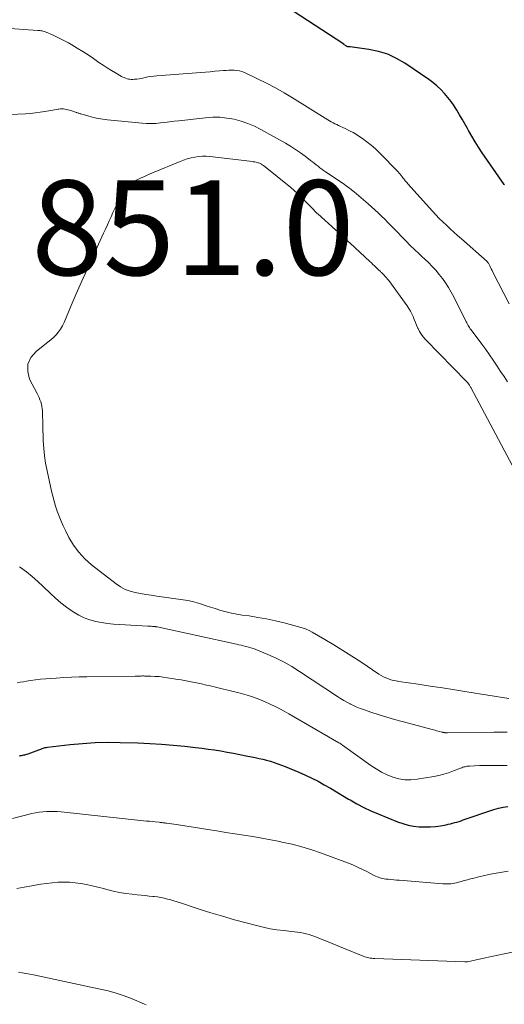
# Model space of a CAD drawing. Units: feet. Extents: x 2025000 to 2030026, y 555000 to 560000.
# Drawn here: x 2025180 to 2025282, y 556250 to 556458 of the extents above; entities that cross this region are included whole.
import ezdxf

# ---------------------------------------------------------------- set-up
doc = ezdxf.new("R2010")
doc.units = ezdxf.units.FT
doc.header["$LTSCALE"] = 100
doc.header["$MEASUREMENT"] = 0
for name, color, linetype, lineweight in [('CONTOUR INDEX', 32, 'Continuous', 25), ('CONTOUR INTERMEDIATE', 40, 'Continuous', 15), ('SPOT ELEVATION', 7, 'Continuous', 15)]:
    doc.layers.add(name, color=color, linetype=linetype, lineweight=lineweight)
doc.styles.add('slant', font='romans.shx', dxfattribs={"oblique": 14.999978})

msp = doc.modelspace()

# ---------------------------------------------------------------- linework, layer by layer
at = {"layer": 'CONTOUR INDEX', "elevation": 860, "flags": 128}
for points in [[(2025282.29, 556422.75), (2025282.26, 556422.8), (2025277.6, 556429.52), (2025276.84, 556430.66), (2025276.11, 556431.82), (2025275.41, 556433), (2025274.74, 556434.19), (2025274.49, 556434.65), (2025273.95, 556435.63), (2025273.41, 556436.59), (2025272.85, 556437.54), (2025272.28, 556438.49), (2025271.67, 556439.42), (2025271.04, 556440.32), (2025270.36, 556441.19), (2025269.64, 556442.04), (2025268.87, 556442.84), (2025268.07, 556443.6), (2025267.21, 556444.3), (2025266.32, 556444.95), (2025261.27, 556448.39), (2025259.5, 556449.42), (2025257.67, 556450.28), (2025255.74, 556450.88), (2025253.73, 556451.31), (2025249.79, 556451.87), (2025249.71, 556451.88), (2025249.63, 556451.88), (2025249.54, 556451.88), (2025249.46, 556451.88), (2025249.34, 556451.87), (2025249.32, 556451.87), (2025249.29, 556451.88), (2025249.27, 556451.88), (2025249.25, 556451.88), (2025249.16, 556451.91), (2025249.14, 556451.91), (2025249.12, 556451.92), (2025249.1, 556451.93), (2025249.08, 556451.94), (2025248.88, 556452.07), (2025248.76, 556452.15), (2025248.63, 556452.23), (2025248.51, 556452.31), (2025248.39, 556452.39), (2025237.74, 556459.38)], [(2025180.03, 556302.21), (2025180.25, 556302.27), (2025180.47, 556302.33), (2025180.7, 556302.38), (2025180.92, 556302.42), (2025181.15, 556302.47), (2025181.37, 556302.52), (2025181.59, 556302.59), (2025181.81, 556302.66), (2025184.11, 556303.51), (2025184.33, 556303.59), (2025184.55, 556303.67), (2025184.77, 556303.75), (2025184.99, 556303.83), (2025185.21, 556303.91), (2025185.44, 556303.97), (2025185.67, 556304.01), (2025185.9, 556304.05), (2025190.7, 556304.61), (2025193.33, 556304.86), (2025195.97, 556305.03), (2025198.62, 556305.08), (2025201.27, 556305.06), (2025204.99, 556304.94), (2025207.48, 556304.83), (2025209.96, 556304.69), (2025212.43, 556304.49), (2025214.91, 556304.24), (2025217.17, 556304), (2025218.51, 556303.84), (2025219.84, 556303.66), (2025221.17, 556303.46), (2025222.5, 556303.25), (2025223.83, 556303.01), (2025225.15, 556302.77), (2025226.47, 556302.52), (2025227.79, 556302.26), (2025229.74, 556301.86), (2025230.54, 556301.69), (2025231.34, 556301.5), (2025232.14, 556301.29), (2025232.93, 556301.07), (2025233.72, 556300.83), (2025234.5, 556300.57), (2025235.27, 556300.28), (2025236.03, 556299.98), (2025238.96, 556298.76), (2025240.32, 556298.16), (2025241.67, 556297.53), (2025242.99, 556296.85), (2025244.3, 556296.13), (2025245.59, 556295.39), (2025246.88, 556294.64), (2025248.16, 556293.88), (2025249.44, 556293.11), (2025249.73, 556292.94), (2025251.16, 556292.12), (2025252.62, 556291.35), (2025254.11, 556290.64), (2025255.63, 556289.98), (2025259.72, 556288.32), (2025260.84, 556287.93), (2025261.97, 556287.61), (2025263.14, 556287.4), (2025264.32, 556287.26), (2025264.56, 556287.24), (2025265.63, 556287.21), (2025266.69, 556287.23), (2025267.75, 556287.33), (2025268.81, 556287.48), (2025269.99, 556287.69), (2025270.45, 556287.79), (2025270.91, 556287.89), (2025271.37, 556288), (2025271.82, 556288.13), (2025272.28, 556288.26), (2025272.73, 556288.4), (2025273.18, 556288.54), (2025273.62, 556288.69), (2025280.07, 556290.89), (2025281.04, 556291.18), (2025282.02, 556291.4), (2025283.01, 556291.53)]]:
    msp.add_lwpolyline(points, dxfattribs=at)
at = {"layer": 'CONTOUR INTERMEDIATE', "flags": 128}
for points, elevation in [([(2025283.26, 556397.61), (2025279.84, 556404.33), (2025279.68, 556404.65), (2025279.52, 556404.98), (2025279.35, 556405.3), (2025279.19, 556405.62), (2025278.91, 556406.17), (2025278.89, 556406.22), (2025278.86, 556406.27), (2025278.83, 556406.31), (2025278.8, 556406.36), (2025278.76, 556406.4), (2025278.73, 556406.44), (2025278.69, 556406.48), (2025278.65, 556406.52), (2025273.21, 556411.35), (2025272.42, 556412.06), (2025271.64, 556412.77), (2025270.85, 556413.48), (2025270.07, 556414.19), (2025269.3, 556414.92), (2025268.55, 556415.66), (2025267.81, 556416.42), (2025267.09, 556417.19), (2025261.9, 556422.96), (2025261.76, 556423.12), (2025261.63, 556423.27), (2025261.5, 556423.43), (2025261.38, 556423.59), (2025261.25, 556423.76), (2025261.13, 556423.92), (2025261.01, 556424.08), (2025260.88, 556424.24), (2025260.73, 556424.45), (2025260.52, 556424.71), (2025260.31, 556424.97), (2025260.08, 556425.22), (2025259.86, 556425.46), (2025255.93, 556429.51), (2025255.09, 556430.32), (2025254.22, 556431.1), (2025253.3, 556431.83), (2025252.35, 556432.51), (2025251.81, 556432.88), (2025251.09, 556433.33), (2025250.36, 556433.77), (2025249.61, 556434.16), (2025248.85, 556434.53), (2025248.08, 556434.88), (2025247.69, 556435.06), (2025247.3, 556435.25), (2025246.92, 556435.44), (2025246.53, 556435.63), (2025246.15, 556435.84), (2025245.78, 556436.04), (2025245.41, 556436.26), (2025245.04, 556436.48), (2025237.61, 556441.09), (2025235.81, 556442.17), (2025233.98, 556443.21), (2025232.11, 556444.18), (2025230.23, 556445.12), (2025227.44, 556446.44), (2025226.92, 556446.64), (2025226.39, 556446.8), (2025225.85, 556446.89), (2025225.3, 556446.93), (2025224.73, 556446.93), (2025224.17, 556446.91), (2025223.61, 556446.89), (2025223.05, 556446.85), (2025222.2, 556446.77), (2025221.21, 556446.69), (2025220.22, 556446.61), (2025219.24, 556446.53), (2025218.25, 556446.46), (2025208.96, 556445.76), (2025208.34, 556445.7), (2025207.72, 556445.62), (2025207.1, 556445.5), (2025206.49, 556445.36), (2025206.23, 556445.3), (2025205.75, 556445.19), (2025205.26, 556445.1), (2025204.77, 556445.04), (2025204.28, 556445), (2025203.91, 556444.98), (2025203.6, 556444.98), (2025203.29, 556445), (2025202.99, 556445.06), (2025202.69, 556445.13), (2025202.4, 556445.23), (2025202.11, 556445.35), (2025201.83, 556445.48), (2025201.56, 556445.62), (2025200.29, 556446.35), (2025199.39, 556446.88), (2025198.5, 556447.43), (2025197.63, 556448), (2025196.77, 556448.58), (2025195.59, 556449.41), (2025194.48, 556450.17), (2025193.36, 556450.9), (2025192.21, 556451.6), (2025191.05, 556452.29), (2025190.38, 556452.67), (2025189.54, 556453.13), (2025188.69, 556453.57), (2025187.83, 556453.97), (2025186.96, 556454.36), (2025185.61, 556454.93), (2025185.41, 556455.02), (2025185.2, 556455.09), (2025184.98, 556455.15), (2025184.77, 556455.21), (2025184.55, 556455.25), (2025184.33, 556455.29), (2025184.11, 556455.31), (2025183.89, 556455.33), (2025176.08, 556455.88)], 856), ([(2025282.95, 556381.16), (2025282.22, 556382.26), (2025281.48, 556383.35), (2025280.75, 556384.45), (2025279.91, 556385.72), (2025279.14, 556386.85), (2025278.36, 556387.97), (2025277.56, 556389.08), (2025276.74, 556390.17), (2025275.42, 556391.89), (2025275.25, 556392.12), (2025275.09, 556392.35), (2025274.93, 556392.59), (2025274.78, 556392.83), (2025274.63, 556393.08), (2025274.49, 556393.32), (2025274.35, 556393.58), (2025274.22, 556393.83), (2025271.59, 556399.11), (2025271.06, 556400.1), (2025270.5, 556401.08), (2025269.89, 556402.02), (2025269.25, 556402.94), (2025268.55, 556403.83), (2025267.83, 556404.69), (2025267.07, 556405.52), (2025266.27, 556406.32), (2025264.9, 556407.63), (2025264.46, 556408.05), (2025264.01, 556408.48), (2025263.55, 556408.9), (2025263.1, 556409.32), (2025262.65, 556409.74), (2025262.21, 556410.17), (2025261.77, 556410.6), (2025261.34, 556411.04), (2025259.05, 556413.43), (2025258.38, 556414.11), (2025257.71, 556414.79), (2025257.04, 556415.46), (2025256.36, 556416.13), (2025255.67, 556416.79), (2025254.97, 556417.44), (2025254.26, 556418.08), (2025253.55, 556418.71), (2025251.57, 556420.43), (2025251.07, 556420.85), (2025250.57, 556421.27), (2025250.05, 556421.67), (2025249.53, 556422.07), (2025249.01, 556422.45), (2025248.48, 556422.84), (2025247.94, 556423.21), (2025247.41, 556423.58), (2025244.58, 556425.48), (2025244.17, 556425.77), (2025243.77, 556426.06), (2025243.37, 556426.35), (2025242.98, 556426.66), (2025242.59, 556426.97), (2025242.2, 556427.28), (2025241.81, 556427.59), (2025241.42, 556427.89), (2025240.24, 556428.79), (2025239.25, 556429.52), (2025238.23, 556430.22), (2025237.19, 556430.88), (2025236.12, 556431.5), (2025230.93, 556434.4), (2025229.57, 556435.08), (2025228.18, 556435.69), (2025226.74, 556436.16), (2025225.27, 556436.56), (2025223.77, 556436.82), (2025222.27, 556436.98), (2025220.76, 556436.99), (2025219.24, 556436.89), (2025213.59, 556436.25), (2025212.63, 556436.14), (2025211.66, 556436.03), (2025210.69, 556435.91), (2025209.73, 556435.79), (2025208.76, 556435.7), (2025207.8, 556435.65), (2025206.83, 556435.67), (2025205.86, 556435.73), (2025198.6, 556436.45), (2025197.59, 556436.58), (2025196.58, 556436.74), (2025195.59, 556436.96), (2025194.61, 556437.22), (2025192.92, 556437.71), (2025192.78, 556437.75), (2025192.65, 556437.79), (2025192.51, 556437.84), (2025192.38, 556437.88), (2025192.24, 556437.93), (2025192.11, 556437.98), (2025191.97, 556438.02), (2025191.84, 556438.07), (2025190.85, 556438.41), (2025190.54, 556438.5), (2025190.23, 556438.59), (2025189.92, 556438.66), (2025189.6, 556438.71), (2025189.29, 556438.75), (2025188.97, 556438.76), (2025188.65, 556438.74), (2025188.33, 556438.7), (2025188.19, 556438.68), (2025187.8, 556438.61), (2025187.41, 556438.54), (2025187.03, 556438.48), (2025186.64, 556438.41), (2025185.38, 556438.2), (2025184.36, 556438.04), (2025183.34, 556437.9), (2025182.31, 556437.81), (2025181.28, 556437.73), (2025178.07, 556437.55)], 852), ([(2025285.15, 556361.3), (2025275.22, 556379.94), (2025275.15, 556380.06), (2025275.08, 556380.18), (2025275.01, 556380.31), (2025274.93, 556380.42), (2025274.85, 556380.55), (2025274.81, 556380.61), (2025274.78, 556380.66), (2025274.75, 556380.71), (2025274.71, 556380.77), (2025274.67, 556380.82), (2025274.64, 556380.87), (2025274.6, 556380.92), (2025274.56, 556380.97), (2025274.54, 556380.99), (2025274.49, 556381.05), (2025274.44, 556381.11), (2025274.39, 556381.17), (2025274.33, 556381.23), (2025265.66, 556390.09), (2025265.19, 556390.62), (2025264.77, 556391.18), (2025264.41, 556391.78), (2025264.09, 556392.4), (2025264.05, 556392.5), (2025263.78, 556393.1), (2025263.53, 556393.71), (2025263.28, 556394.31), (2025263.04, 556394.92), (2025262.78, 556395.52), (2025262.49, 556396.1), (2025262.16, 556396.66), (2025261.79, 556397.2), (2025257.89, 556402.52), (2025257.66, 556402.82), (2025257.42, 556403.11), (2025257.17, 556403.39), (2025256.92, 556403.67), (2025256.64, 556403.95), (2025256.51, 556404.08), (2025256.39, 556404.2), (2025256.26, 556404.32), (2025256.13, 556404.44), (2025256, 556404.56), (2025255.87, 556404.68), (2025255.74, 556404.8), (2025255.62, 556404.93), (2025255.22, 556405.32), (2025254.9, 556405.63), (2025254.57, 556405.95), (2025254.24, 556406.26), (2025253.91, 556406.57), (2025249.75, 556410.44), (2025249.37, 556410.79), (2025248.99, 556411.14), (2025248.6, 556411.49), (2025248.22, 556411.84), (2025247.83, 556412.19), (2025247.45, 556412.54), (2025247.06, 556412.88), (2025246.67, 556413.23), (2025242.93, 556416.58), (2025242.78, 556416.71), (2025242.63, 556416.85), (2025242.49, 556416.99), (2025242.35, 556417.14), (2025242.21, 556417.28), (2025242.07, 556417.43), (2025241.93, 556417.57), (2025241.79, 556417.72), (2025240.06, 556419.53), (2025239.37, 556420.21), (2025238.68, 556420.88), (2025237.95, 556421.52), (2025237.22, 556422.14), (2025231.46, 556426.78), (2025231.32, 556426.88), (2025231.19, 556426.98), (2025231.05, 556427.07), (2025230.91, 556427.16), (2025230.77, 556427.24), (2025230.62, 556427.31), (2025230.46, 556427.36), (2025230.3, 556427.41), (2025229.96, 556427.49), (2025229.63, 556427.56), (2025229.3, 556427.62), (2025228.96, 556427.67), (2025228.62, 556427.72), (2025220.18, 556428.69), (2025219.38, 556428.75), (2025218.58, 556428.76), (2025217.78, 556428.7), (2025216.98, 556428.59), (2025216.19, 556428.42), (2025215.41, 556428.21), (2025214.64, 556427.96), (2025213.89, 556427.68), (2025208.04, 556425.26), (2025207.19, 556424.9), (2025206.35, 556424.52), (2025205.52, 556424.12), (2025204.69, 556423.7), (2025203.93, 556423.21), (2025203.23, 556422.65), (2025202.64, 556421.98), (2025202.12, 556421.24), (2025201.04, 556419.4), (2025200.57, 556418.57), (2025200.13, 556417.73), (2025199.71, 556416.88), (2025199.32, 556416.01), (2025198.93, 556415.14), (2025198.55, 556414.27), (2025198.16, 556413.41), (2025197.76, 556412.54), (2025195.33, 556407.23), (2025194.2, 556404.75), (2025193.09, 556402.26), (2025192, 556399.76), (2025190.92, 556397.25), (2025189.41, 556393.66), (2025189.07, 556392.96), (2025188.68, 556392.3), (2025188.22, 556391.68), (2025187.72, 556391.09), (2025187.17, 556390.54), (2025186.6, 556390.01), (2025186, 556389.51), (2025185.39, 556389.02), (2025183.5, 556387.59), (2025182.42, 556386.3), (2025181.76, 556384.9), (2025181.75, 556383.36), (2025182.16, 556381.73), (2025183.72, 556378.71), (2025183.94, 556378.27), (2025184.14, 556377.83), (2025184.33, 556377.38), (2025184.5, 556376.92), (2025184.64, 556376.45), (2025184.76, 556375.98), (2025184.82, 556375.5), (2025184.86, 556375.02), (2025184.88, 556373.94), (2025184.91, 556372.92), (2025184.94, 556371.89), (2025184.97, 556370.87), (2025185, 556369.84), (2025185.04, 556368.7), (2025185.14, 556367.11), (2025185.29, 556365.53), (2025185.53, 556363.96), (2025185.83, 556362.39), (2025186.78, 556358.1), (2025187.04, 556357.02), (2025187.32, 556355.95), (2025187.64, 556354.89), (2025187.99, 556353.83), (2025188.37, 556352.79), (2025188.78, 556351.77), (2025189.24, 556350.76), (2025189.72, 556349.76), (2025190.45, 556348.32), (2025191.41, 556346.7), (2025192.51, 556345.18), (2025193.79, 556343.82), (2025195.2, 556342.56), (2025200.39, 556338.51), (2025201.33, 556337.88), (2025202.31, 556337.35), (2025203.35, 556336.97), (2025204.44, 556336.68), (2025205.57, 556336.48), (2025206.69, 556336.28), (2025207.82, 556336.11), (2025208.95, 556335.94), (2025214.53, 556335.17), (2025215.51, 556335), (2025216.49, 556334.79), (2025217.46, 556334.53), (2025218.42, 556334.23), (2025219.37, 556333.91), (2025220.32, 556333.6), (2025221.28, 556333.29), (2025222.24, 556332.99), (2025222.5, 556332.91), (2025223.6, 556332.6), (2025224.71, 556332.33), (2025225.83, 556332.12), (2025226.95, 556331.94), (2025228.43, 556331.74), (2025230.29, 556331.45), (2025232.14, 556331.12), (2025233.98, 556330.72), (2025235.81, 556330.28), (2025239.15, 556329.4), (2025239.82, 556329.2), (2025240.47, 556328.96), (2025241.1, 556328.67), (2025241.72, 556328.34), (2025244.39, 556326.79), (2025246.32, 556325.65), (2025248.24, 556324.48), (2025250.13, 556323.27), (2025252, 556322.04), (2025255.8, 556319.49), (2025256.29, 556319.19), (2025256.78, 556318.92), (2025257.3, 556318.68), (2025257.82, 556318.47), (2025258.36, 556318.3), (2025258.91, 556318.15), (2025259.46, 556318.03), (2025260.02, 556317.93), (2025264.07, 556317.34), (2025266.65, 556316.96), (2025269.23, 556316.57), (2025271.81, 556316.17), (2025274.39, 556315.75), (2025283.21, 556314.31)], 848), ([(2025180.04, 556342.1), (2025180.24, 556341.96), (2025181.49, 556341.04), (2025182.71, 556340.07), (2025183.88, 556339.05), (2025185.01, 556337.98), (2025186.53, 556336.47), (2025187.61, 556335.47), (2025188.73, 556334.51), (2025189.9, 556333.62), (2025191.11, 556332.78), (2025191.45, 556332.56), (2025192.55, 556331.93), (2025193.68, 556331.38), (2025194.87, 556330.95), (2025196.09, 556330.6), (2025197.34, 556330.35), (2025198.59, 556330.15), (2025199.86, 556330.01), (2025201.13, 556329.91), (2025207.09, 556329.61), (2025207.33, 556329.6), (2025207.58, 556329.59), (2025207.82, 556329.57), (2025208.06, 556329.55), (2025208.38, 556329.53), (2025208.46, 556329.53), (2025208.55, 556329.52), (2025208.63, 556329.5), (2025208.71, 556329.49), (2025208.8, 556329.47), (2025208.88, 556329.45), (2025208.96, 556329.44), (2025209.05, 556329.42), (2025225.79, 556325.77), (2025226.28, 556325.66), (2025226.78, 556325.55), (2025227.27, 556325.44), (2025227.76, 556325.33), (2025227.82, 556325.32), (2025228.33, 556325.18), (2025228.84, 556325.03), (2025229.35, 556324.86), (2025229.84, 556324.67), (2025232.38, 556323.61), (2025234.12, 556322.83), (2025235.82, 556321.99), (2025237.47, 556321.05), (2025239.09, 556320.04), (2025247.1, 556314.74), (2025247.75, 556314.32), (2025248.41, 556313.92), (2025249.08, 556313.54), (2025249.76, 556313.17), (2025249.83, 556313.14), (2025250.49, 556312.82), (2025251.16, 556312.51), (2025251.85, 556312.24), (2025252.54, 556311.99), (2025254.32, 556311.4), (2025255.91, 556310.88), (2025257.51, 556310.39), (2025259.12, 556309.92), (2025260.73, 556309.47), (2025267.34, 556307.7), (2025267.66, 556307.61), (2025267.98, 556307.52), (2025268.31, 556307.44), (2025268.63, 556307.36), (2025269.11, 556307.24), (2025269.19, 556307.22), (2025269.28, 556307.2), (2025269.36, 556307.18), (2025269.44, 556307.16), (2025269.53, 556307.15), (2025269.61, 556307.13), (2025269.7, 556307.12), (2025269.78, 556307.11), (2025269.83, 556307.11), (2025269.94, 556307.11), (2025270.06, 556307.1), (2025270.17, 556307.1), (2025270.28, 556307.1), (2025280.09, 556307.19), (2025281.48, 556307.21), (2025282.88, 556307.24)], 852), ([(2025179.54, 556317.64), (2025180.18, 556317.76), (2025180.83, 556317.88), (2025181.48, 556317.98), (2025182.33, 556318.1), (2025183.41, 556318.25), (2025184.48, 556318.38), (2025185.57, 556318.49), (2025186.65, 556318.58), (2025187.73, 556318.65), (2025189.35, 556318.75), (2025190.98, 556318.83), (2025192.6, 556318.88), (2025194.23, 556318.92), (2025204.4, 556319.04), (2025204.65, 556319.04), (2025204.9, 556319.05), (2025205.15, 556319.06), (2025205.4, 556319.07), (2025205.66, 556319.07), (2025205.91, 556319.08), (2025206.16, 556319.08), (2025206.41, 556319.07), (2025207.69, 556319.04), (2025208.57, 556319), (2025209.46, 556318.94), (2025210.34, 556318.84), (2025211.22, 556318.72), (2025212.99, 556318.44), (2025214.08, 556318.26), (2025215.16, 556318.07), (2025216.25, 556317.86), (2025217.33, 556317.64), (2025218.4, 556317.4), (2025219.48, 556317.16), (2025220.56, 556316.91), (2025221.63, 556316.66), (2025225.08, 556315.82), (2025226.06, 556315.57), (2025227.04, 556315.31), (2025228.01, 556315.02), (2025228.98, 556314.72), (2025229.93, 556314.38), (2025230.88, 556314.03), (2025231.81, 556313.64), (2025232.74, 556313.22), (2025232.91, 556313.14), (2025233.91, 556312.65), (2025234.9, 556312.15), (2025235.87, 556311.62), (2025236.84, 556311.08), (2025247.4, 556304.97), (2025247.58, 556304.87), (2025247.76, 556304.75), (2025247.94, 556304.63), (2025248.12, 556304.51), (2025254.14, 556300.19), (2025255.24, 556299.47), (2025256.37, 556298.81), (2025257.56, 556298.24), (2025258.77, 556297.75), (2025260.03, 556297.4), (2025261.29, 556297.19), (2025262.57, 556297.17), (2025263.87, 556297.28), (2025267.43, 556297.87), (2025268.47, 556298.08), (2025269.51, 556298.34), (2025270.52, 556298.66), (2025271.52, 556299.03), (2025273.05, 556299.64), (2025273.28, 556299.73), (2025273.51, 556299.81), (2025273.74, 556299.88), (2025273.98, 556299.94), (2025274.22, 556299.99), (2025274.46, 556300.04), (2025274.7, 556300.06), (2025274.95, 556300.08), (2025277.01, 556300.17), (2025277.34, 556300.18), (2025277.67, 556300.19), (2025278, 556300.2), (2025278.33, 556300.21), (2025278.66, 556300.22), (2025278.99, 556300.22), (2025279.33, 556300.22), (2025279.66, 556300.22), (2025282.9, 556300.16)], 856), ([(2025178.56, 556289.03), (2025182.65, 556290.03), (2025183.4, 556290.19), (2025184.16, 556290.32), (2025184.93, 556290.41), (2025185.7, 556290.47), (2025186.48, 556290.49), (2025187.25, 556290.49), (2025188.03, 556290.45), (2025188.8, 556290.39), (2025206.18, 556288.54), (2025206.8, 556288.47), (2025207.41, 556288.41), (2025208.03, 556288.35), (2025208.64, 556288.29), (2025209.49, 556288.21), (2025209.68, 556288.19), (2025209.87, 556288.17), (2025210.07, 556288.14), (2025210.26, 556288.12), (2025210.46, 556288.09), (2025210.65, 556288.07), (2025210.84, 556288.04), (2025211.04, 556288.01), (2025211.61, 556287.93), (2025212.09, 556287.86), (2025212.57, 556287.79), (2025213.05, 556287.71), (2025213.53, 556287.64), (2025219.72, 556286.68), (2025221.62, 556286.38), (2025223.52, 556286.08), (2025225.42, 556285.78), (2025227.32, 556285.48), (2025229.22, 556285.17), (2025231.12, 556284.84), (2025233.01, 556284.49), (2025234.9, 556284.13), (2025235.38, 556284.03), (2025237.5, 556283.56), (2025239.6, 556283.02), (2025241.66, 556282.38), (2025243.71, 556281.68), (2025249.23, 556279.62), (2025250.29, 556279.21), (2025251.34, 556278.76), (2025252.37, 556278.27), (2025253.39, 556277.76), (2025254.84, 556276.99), (2025255.13, 556276.85), (2025255.42, 556276.72), (2025255.72, 556276.61), (2025256.02, 556276.5), (2025256.33, 556276.41), (2025256.64, 556276.34), (2025256.95, 556276.28), (2025257.27, 556276.23), (2025257.79, 556276.18), (2025258.37, 556276.11), (2025258.95, 556276.06), (2025259.53, 556276), (2025260.11, 556275.96), (2025269.27, 556275.23), (2025269.69, 556275.2), (2025270.12, 556275.2), (2025270.54, 556275.21), (2025270.96, 556275.25), (2025271.38, 556275.3), (2025271.8, 556275.37), (2025272.22, 556275.46), (2025272.63, 556275.57), (2025273.15, 556275.72), (2025273.82, 556275.91), (2025274.49, 556276.09), (2025275.16, 556276.26), (2025275.83, 556276.43), (2025276.91, 556276.69), (2025278.12, 556276.98), (2025279.34, 556277.24), (2025280.56, 556277.48), (2025281.79, 556277.7), (2025283.06, 556277.92)], 864), ([(2025179.47, 556274.2), (2025181.03, 556274.49), (2025182.6, 556274.78), (2025183.35, 556274.93), (2025184.54, 556275.14), (2025185.73, 556275.32), (2025186.93, 556275.45), (2025188.13, 556275.55), (2025189.34, 556275.59), (2025190.54, 556275.57), (2025191.73, 556275.46), (2025192.92, 556275.3), (2025192.96, 556275.29), (2025194.17, 556275.06), (2025195.37, 556274.8), (2025196.56, 556274.52), (2025197.75, 556274.2), (2025198.42, 556274.02), (2025199.74, 556273.69), (2025201.08, 556273.4), (2025202.43, 556273.18), (2025203.78, 556273.01), (2025204.85, 556272.89), (2025205.68, 556272.81), (2025206.51, 556272.72), (2025207.34, 556272.64), (2025208.17, 556272.56), (2025208.39, 556272.53), (2025209.1, 556272.44), (2025209.81, 556272.33), (2025210.52, 556272.18), (2025211.22, 556272.01), (2025211.91, 556271.81), (2025212.6, 556271.61), (2025213.29, 556271.4), (2025213.98, 556271.18), (2025217.91, 556269.9), (2025220.38, 556269.12), (2025222.85, 556268.37), (2025225.34, 556267.65), (2025227.84, 556266.97), (2025230.01, 556266.39), (2025231.43, 556266.05), (2025232.86, 556265.75), (2025234.3, 556265.53), (2025235.75, 556265.34), (2025237.42, 556265.17), (2025238.04, 556265.1), (2025238.66, 556265.02), (2025239.27, 556264.92), (2025239.89, 556264.8), (2025240.5, 556264.66), (2025241.1, 556264.5), (2025241.69, 556264.31), (2025242.28, 556264.09), (2025243.53, 556263.59), (2025244.74, 556263.1), (2025245.95, 556262.61), (2025247.16, 556262.12), (2025248.37, 556261.63), (2025252.53, 556259.94), (2025252.82, 556259.83), (2025253.11, 556259.73), (2025253.41, 556259.66), (2025253.71, 556259.59), (2025254.01, 556259.54), (2025254.31, 556259.5), (2025254.62, 556259.47), (2025254.93, 556259.45), (2025273.95, 556258.73), (2025274.02, 556258.73), (2025274.09, 556258.73), (2025274.16, 556258.73), (2025274.23, 556258.73), (2025274.3, 556258.74), (2025274.37, 556258.75), (2025274.44, 556258.76), (2025274.51, 556258.77), (2025276.99, 556259.31), (2025278.29, 556259.58), (2025279.6, 556259.86), (2025280.91, 556260.13), (2025282.22, 556260.41), (2025291.05, 556262.23)], 868), ([(2025179.81, 556256.6), (2025180.6, 556256.46), (2025181.39, 556256.31), (2025182.17, 556256.15), (2025182.96, 556255.99), (2025197, 556253.02), (2025198.73, 556252.6), (2025200.44, 556252.12), (2025202.12, 556251.55), (2025203.77, 556250.92), (2025206.4, 556249.84), (2025206.73, 556249.69)], 872)]:
    msp.add_lwpolyline(points, dxfattribs=dict(at, elevation=elevation))

# ---------------------------------------------------------------- texts
at = {"layer": 'SPOT ELEVATION', "style": 'slant', "oblique": 15}
msp.add_text('851.0', height=20, dxfattribs=at).set_placement((2025182.51, 556403.67, 850.97))

doc.saveas('drawing.dxf')
